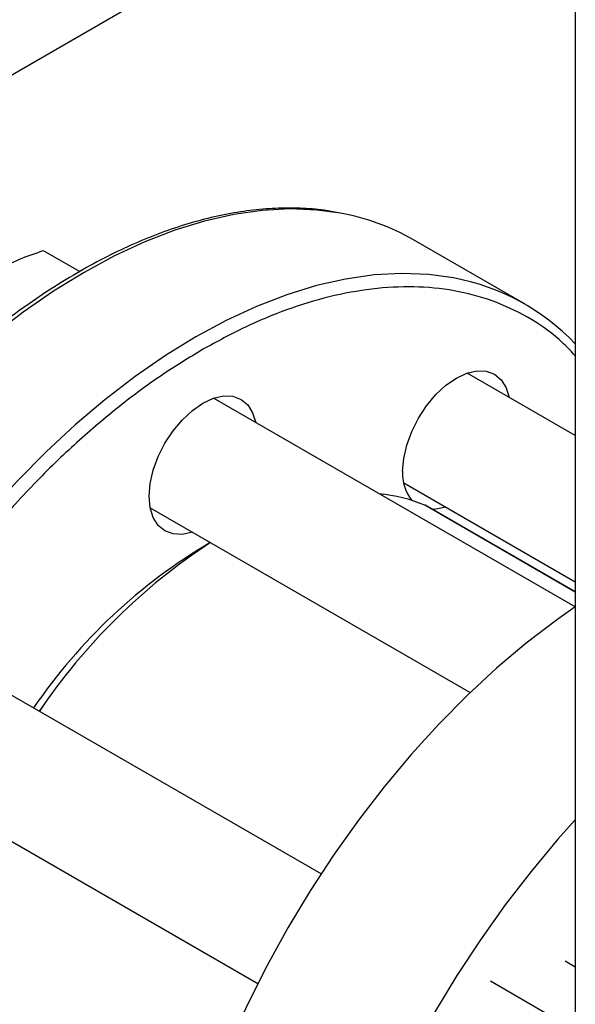
# Model space of a CAD drawing. Extents: x 0.4 to 10.6, y 0.4 to 8.1.
# Drawn here: x 2 to 2.1, y 4.9 to 5.1 of the extents above; entities that cross this region are included whole.
import ezdxf

# ---------------------------------------------------------------- set-up
doc = ezdxf.new("R2010")
doc.units = 0
doc.linetypes.add('SLD-SOLID', pattern=[0])
doc.layers.get('0').update_dxf_attribs({"linetype": 'CONTINUOUS'})

msp = doc.modelspace()

# ---------------------------------------------------------------- linework, layer by layer
at = {"color": 7, "linetype": 'SLD-SOLID'}
for p, q in [((2.056559750540254, 5.187294532471121), (2.056559750540254, 4.916290732902124)), ((1.948229542323811, 5.062718178169345), (2.056559750540254, 5.125255876220367)), ((2.049506413162134, 5.047043047658242), (2.033748033467119, 5.056140166618552)), ((1.981577992566411, 5.054610929123353), (1.986715791060282, 5.051644941180021)), ((2.056559750540254, 5.028537876624504), (2.041308463264037, 5.03734225736255)), ((2.056535716447639, 5.004399719396607), (2.005594177549712, 5.033807643837107)), ((2.032380617436932, 5.021877099105749), (2.056559750540254, 5.007918782676322)), ((1.996666331722704, 5.018342485580251), (2.041758981575706, 4.992311052914738)), ((2.035352878269377, 5.018725871184056), (2.035391818686112, 5.018706529659583)), ((2.056559750540254, 5.006486542709922), (2.035391818686112, 5.018706529659583)), ((2.020732088350675, 4.966751072604183), (1.969879891835399, 4.996107420785011)), ((1.981777791786332, 4.990734757425696), (1.981023343567363, 4.989674443029929)), ((1.960952046008488, 4.980642262528099), (2.011803681404527, 4.951286238274513)), ((2.056559750540254, 4.953615315588663), (2.055152299484798, 4.954427819786164)), ((2.053481575046023, 4.946465235638519), (2.044589686075056, 4.95159841385708))]:
    msp.add_line(p, q, dxfattribs=at)
at = {"color": 8, "linetype": 'SLD-SOLID'}
msp.add_line((2.056559750540254, 5.006483404410313), (2.035352878269377, 5.018725871184056), dxfattribs=at)
at = {"color": 8, "linetype": 'SLD-SOLID', "flags": 128}
for points in [[(2.023490786706406, 5.05988242086865), (2.02015319286408, 5.060337147151637), (2.016363873146473, 5.060488515389521), (2.012450196958635, 5.060276897584465), (2.00842892326284, 5.059703199916401), (2.004317271770411, 5.058769879046817), (2.000132849204269, 5.057480931598962), (1.99589357390425, 5.055841877043691), (1.991617599098011, 5.053859734064243), (1.987323235166133, 5.05154299050116), (1.983028871234255, 5.04890156700605), (1.978752896428017, 5.04594677455984), (1.974513621127997, 5.042691266037411), (1.970329198561856, 5.039148982026053), (1.966217547069427, 5.035335091129723), (1.962196273373631, 5.031265925014758), (1.958282597185793, 5.02695890847517), (1.954493277468186, 5.022432484817011), (1.950844540669589, 5.01770603688129), (1.947352011241138, 5.01279980404369), (1.944030644730026, 5.007734795546436), (1.940894663737562, 5.002532700533509), (1.937957497015799, 4.997215795174395), (1.935231721963561, 4.991806847274107), (1.932729010768092, 4.986329018777952), (1.930460080422952, 4.980805766588521), (1.928434646836214, 4.975260742119635), (1.926661383225444, 4.969717690017356), (1.925147882977662, 4.964200346481772), (1.923900627133285, 4.958732337624941), (1.92292495663332, 4.953337078300251), (1.922225049448635, 4.948037671836424), (1.921803902689249, 4.942856811105522), (1.92166331977024, 4.937816681348572)], [(2.039381079213773, 5.050760656228226), (2.035911572559117, 5.05124002819133), (2.032122252841511, 5.051391396429215), (2.028208576653673, 5.05117977862416), (2.024187302957878, 5.050606080956095), (2.020075651465449, 5.04967276008651), (2.015891228899308, 5.048383812638655), (2.011651953599287, 5.046744758083385), (2.007375978793049, 5.044762615103937), (2.003081614861171, 5.042445871540854), (1.998787250929293, 5.039804448045744), (1.994511276123054, 5.036849655599534), (1.990272000823034, 5.033594147077106), (1.986087578256893, 5.030051863065748), (1.981975926764464, 5.026237972169417), (1.977954653068669, 5.022168806054452), (1.974040976880831, 5.017861789514865), (1.970251657163224, 5.013335365856705), (1.966602920364626, 5.008608917920986), (1.963110390936175, 5.003702685083383), (1.959789024425064, 4.99863767658613), (1.9566530434326, 4.993435581573204), (1.953715876710836, 4.988118676214089), (1.950990101658599, 4.982709728313801), (1.948487390463129, 4.977231899817646), (1.94621846011799, 4.971708647628215), (1.944193026531251, 4.966163623159328), (1.942419762920482, 4.96062057105705), (1.9409062626727, 4.955103227521466), (1.939659006828322, 4.949635218664635), (1.938683336328357, 4.944239959339945), (1.937983429143673, 4.938940552876119), (1.937562282384287, 4.933759692145215), (1.937421699465277, 4.928719562388265), (1.937562282384287, 4.92384174621466), (1.937983429143673, 4.919147131182114), (1.938683336328357, 4.914655820352926), (1.939659006828322, 4.910387046209584), (1.9409062626727, 4.906359088298324), (1.942419762920482, 4.902589194953307), (1.944193026531251, 4.899093509436599), (1.94621846011799, 4.895887000810252), (1.948440727901754, 4.893037217393283)]]:
    msp.add_lwpolyline(points, dxfattribs=at)
at = {"color": 7, "linetype": 'SLD-SOLID', "flags": 128}
for points in [[(2.032229909035814, 5.023526418418387), (2.032375482520016, 5.025317233451273), (2.03280660866526, 5.027207304034016), (2.033506719535566, 5.029123995814084), (2.034448910262812, 5.030993651401264), (2.035596972985739, 5.032744420979854), (2.036906788297743, 5.034309023456793), (2.03832802073094, 5.035627332036331), (2.039806053119956, 5.03664868485907), (2.041284085508971, 5.037333831908816), (2.042705317942167, 5.037656443368681), (2.044015133254172, 5.037604121461187), (2.045163195977098, 5.037178876887895), (2.046105386704345, 5.036397051559276), (2.04680549757465, 5.035288690584257), (2.047231488802979, 5.033922967500548)], [(1.99651562332157, 5.019991804892972), (1.996661196805772, 5.021782619925859), (1.997092322951017, 5.023672690508601), (1.997792433821322, 5.025589382288669), (1.998734624548569, 5.02745903787585), (1.999882687271495, 5.029209807454439), (2.0011925025835, 5.030774409931379), (2.002613735016696, 5.032092718510915), (2.004091767405712, 5.033114071333656), (2.005569799794728, 5.033799218383401), (2.006991032227924, 5.034121829843268), (2.008300847539928, 5.034069507935773), (2.009448910262855, 5.033644263362481), (2.010391100990101, 5.032862438033861), (2.011091211860407, 5.031754077058842), (2.011517203088752, 5.03038835397505)], [(2.002589357261545, 5.01492319571831), (2.0011925025835, 5.014609009712206), (1.999882687271495, 5.014661331619701), (1.998734624548569, 5.015086576192993), (1.997792433821322, 5.015868401521612), (1.997092322951017, 5.016976762496631), (1.996661196805772, 5.018369065427356), (1.99651562332157, 5.019991804892972)], [(2.03830364297587, 5.018457809243752), (2.036906788297743, 5.01814362323762), (2.036409439186453, 5.01811906984917)], [(2.056535716447639, 5.004399719396607), (2.053888779474516, 5.002532214151794), (2.049652071876071, 4.999278677469779), (2.04547018378756, 4.995738538996889), (2.041361022695792, 4.991926958149557), (2.037342184659413, 4.987860256702136), (2.033430878959878, 4.983555848894553), (2.029643854408666, 4.979032166861868), (2.025997327626301, 4.974308581705031), (2.022506913600288, 4.969405320540862), (2.019187558819348, 4.964343379886428), (2.016053477270246, 4.959144435748738), (2.013118089571331, 4.95383075080474), (2.010393965503377, 4.948425079069141), (2.007892770183859, 4.942950568458206), (2.005625214115125, 4.93743066166683), (2.003601007320383, 4.931888995783326), (2.001828817763891, 4.926349301071782), (2.0003162342334, 4.920835299355421), (1.999069733843804, 4.915370602436115), (1.998094654301137, 4.909978610985032), (1.997395171045699, 4.904682414337357), (1.996974279372176, 4.899504691620222), (1.996833781603329, 4.8944676146372)], [(2.056559750540254, 4.97435360344577), (2.054111167273551, 4.971617372568684), (2.05032414272234, 4.967093690535997), (2.046677615939974, 4.962370105379161), (2.043187201913963, 4.957466844214992), (2.039867847133022, 4.952404903560559), (2.036733765583921, 4.947205959422868), (2.033798377885005, 4.941892274478871), (2.031074253817051, 4.936486602743272), (2.028573058497533, 4.931012092132335), (2.026305502428799, 4.92549218534096), (2.024281295634057, 4.919950519457457), (2.022509106077564, 4.914410824745913), (2.020996522547074, 4.908896823029551), (2.019750022157478, 4.903432126110246), (2.018774942614811, 4.898040134659162), (2.018075459359373, 4.892743938011487), (2.01765456768585, 4.887566215294352), (2.017514069917003, 4.882529138311331)]]:
    msp.add_lwpolyline(points, dxfattribs=at)
at = {"color": 7, "linetype": 'SLD-SOLID'}
for centre, radius, start, end in [((2.017710046486921, 5.02810952145157), 0.03229449016245778, 60.22357815973334, 79.6884341888788), ((2.033621483110973, 5.019540142064011), 0.03174733771429229, 43.73659739354957, 79.54752911870176), ((2.038450403884111, 5.02319308279518), 0.006229419619466369, 176.9326435588458, 217.4629886130237), ((2.026745776280668, 4.997985992118499), 0.02245495019584707, 67.4614269945967, 84.4088359059707), ((2.044505987435269, 4.946472467579119), 0.0777107520945211, 120.4531550835317, 145.8138632203164), ((2.052265922864719, 4.941571510292285), 0.08595669790648852, 123.2520136716004, 145.9725794335987)]:
    msp.add_arc(centre, radius, start, end, dxfattribs=at)
for points, knots in [([(2.023175257614355, 5.059948268329439), (2.02250659819886, 5.060079106731428), (2.020756632045658, 5.060421527356511), (2.017788353035844, 5.060624524197488), (2.014309874760529, 5.060620613373306), (2.010736797051543, 5.060310956591926), (2.007089597616871, 5.059716045861816), (2.00337918254779, 5.058833734495589), (1.99961903158532, 5.05766932207617), (1.995821927903963, 5.056227392159159), (1.992000843112276, 5.054513937131015), (1.988168762398272, 5.052535778582664), (1.984338704647229, 5.050300706929886), (1.980523736794264, 5.04781746657128), (1.976736991180167, 5.045095808228525), (1.97299180885001, 5.042146665531663), (1.969301859424813, 5.03898239308778), (1.965681388774641, 5.035617210852357), (1.962145744525582, 5.032068087773348), (1.958712551821765, 5.02835667523473), (1.95540474469973, 5.024514074750889), (1.95225953800635, 5.020595105674892), (1.949308938569017, 5.016659330912491), (1.946798989892584, 5.013084523605915), (1.944662042051502, 5.009863015119869), (1.942580116999056, 5.00658566681871), (1.941183791678428, 5.004213748051522), (1.940368022013698, 5.002828011254452)], [0, 0, 0, 0, 0.02628089340341934, 0.06878041775255753, 0.11133392924659, 0.1539270652856337, 0.1965476302190401, 0.239183072900469, 0.2818218818204464, 0.3244540889275606, 0.3670711532589326, 0.409665121299736, 0.4522270935353197, 0.4947499247931447, 0.5372244262871516, 0.57963808154622, 0.6219727900346242, 0.6642010210482671, 0.7062786439820133, 0.7481302804439122, 0.789615950817676, 0.830443522407077, 0.8698864613915293, 0.9078135847204303, 0.9347504311721033, 0.961879500357014, 0.9999999999999999, 0.9999999999999999, 0.9999999999999999, 0.9999999999999999]), ([(1.975264539165686, 5.051942838859202), (1.976223323601545, 5.052447122575881), (1.978162178295192, 5.053466885532437), (1.980431084705109, 5.054226800337679), (1.981577992566411, 5.054610929123353)], [0, 0, 0, 0, 0.4945107227479425, 1, 1, 1, 1])]:
    msp.add_open_spline(points, degree=3, knots=knots, dxfattribs=at)
at = {"color": 8, "linetype": 'SLD-SOLID'}
for points, knots in [([(2.056559750540254, 5.039782674720545), (2.05581732513754, 5.040569765925732), (2.053789727442001, 5.042719347968562), (2.049871822925447, 5.045339530356999), (2.044926194642972, 5.047670914717303), (2.039549000303836, 5.049089637421287), (2.033866191402647, 5.049639717531626), (2.027968765781756, 5.049333114809968), (2.021958971153116, 5.04822724681371), (2.01596340614881, 5.046383005769933), (2.010006786262926, 5.043931395735033), (2.00606346380887, 5.041774635414798), (2.004091767405712, 5.040696236015451)], [0, 0, 0, 0, 0.0630024148013154, 0.1720624733441233, 0.2811225318869326, 0.389602509452447, 0.4969406188229642, 0.6026102421777463, 0.706134171291138, 0.807095352066621, 0.9035459552409876, 1, 1, 1, 1]), ([(2.004091767405712, 5.040696236015451), (2.00212014280785, 5.03949819640367), (1.998176823255627, 5.037102074428626), (1.992220190859335, 5.032676372039243), (1.986224583713869, 5.027598204721454), (1.980214692624116, 5.021765339665941), (1.974317636508593, 5.01526282366917), (1.968633417318292, 5.00815187534976), (1.963261566055033, 5.000523400722338), (1.958295853025225, 4.992487085745451), (1.95381904364115, 4.984168460765256), (1.949898387759482, 4.975701897615502), (1.946582290906262, 4.967223629445791), (1.943898631363162, 4.958864682872979), (1.941854374313057, 4.95074455827713), (1.940445476936031, 4.94300783105388), (1.939621480330472, 4.93565365483836), (1.939352269928737, 4.928667922240946), (1.939621467281333, 4.921992844078749), (1.940445444660667, 4.915590017973828), (1.941854374381049, 4.909479829703819), (1.943898631086165, 4.903719952446279), (1.946582291973863, 4.898459499208938), (1.949898383688806, 4.893809892199789), (1.95381905903928, 4.889870108231475), (1.95829579523919, 4.886719973118633), (1.963261781186323, 4.884418157467453), (1.968632622750575, 4.882987417050012), (1.974320548426322, 4.882455749250603), (1.980004876617574, 4.882693665429531), (1.983872376950962, 4.883504459891983), (1.985680794485905, 4.883883582011374)], [0, 0, 0, 0, 0.03207358226464798, 0.06414830906001623, 0.09772183914071624, 0.1321475829906219, 0.1672868538575858, 0.202980961395517, 0.2390547846409959, 0.2753215074345069, 0.3115882302280182, 0.3476620534734967, 0.3833561610114284, 0.4184954318783918, 0.4529211757282979, 0.4864947058089983, 0.5185677166476041, 0.5506430196720059, 0.5827160305303503, 0.6147913335618428, 0.6483648636425431, 0.6827906074924491, 0.7179298783594124, 0.7536239858973438, 0.7896978091428224, 0.825964531936334, 0.8622312547298453, 0.898305077975324, 0.9339991855132556, 0.9691384563802188, 1, 1, 1, 1])]:
    msp.add_open_spline(points, degree=3, knots=knots, dxfattribs=at)

doc.saveas('drawing.dxf')
